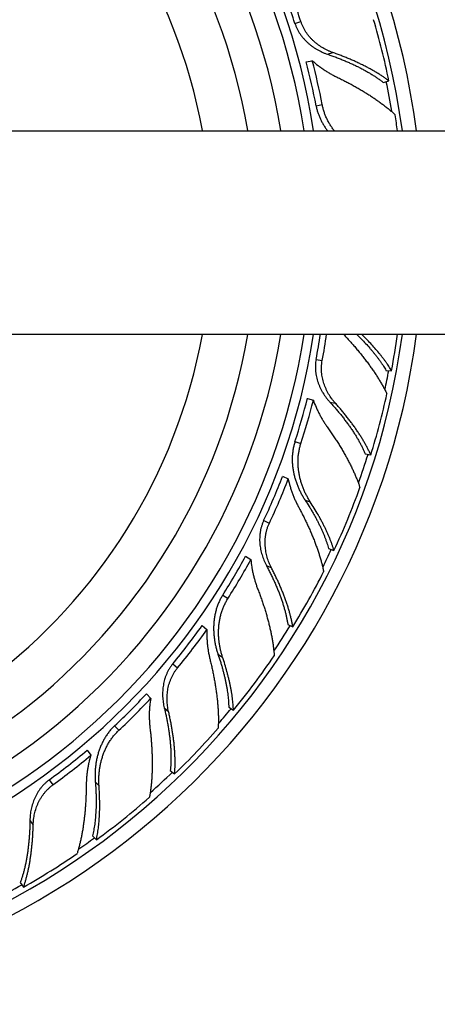
# Model space of a CAD drawing. Units: inches. Extents: x 2.52 to 8.77, y 1.57 to 7.06.
# Drawn here: x 6.23 to 7, y 4.21 to 6.03 of the extents above; entities that cross this region are included whole.
import ezdxf

# ---------------------------------------------------------------- set-up
doc = ezdxf.new("R2010")
doc.units = ezdxf.units.IN
doc.header["$LTSCALE"] = 0.64311
doc.header["$MEASUREMENT"] = 0
doc.layers.get('0').update_dxf_attribs({"linetype": 'CONTINUOUS'})

msp = doc.modelspace()

# ---------------------------------------------------------------- linework, layer by layer
at = {"color": 9, "linetype": 'CONTINUOUS'}
for p, q in [((6.7338, 6.0226), (6.7447, 6.0261)), ((6.7939, 5.9658), (6.8037, 5.969)), ((6.7728, 5.8709), (6.784, 5.873)), ((6.7728, 5.4035), (6.784, 5.4014)), ((6.7981, 5.3248), (6.8082, 5.3229)), ((6.7338, 5.2518), (6.7447, 5.2483)), ((6.7524, 5.144), (6.762, 5.1409)), ((6.6762, 5.1062), (6.6865, 5.1013)), ((6.6811, 5.0237), (6.6904, 5.0193)), ((6.6007, 4.969), (6.6104, 4.9628)), ((6.5919, 4.8599), (6.6004, 4.8545)), ((6.5087, 4.8423), (6.5175, 4.835)), ((6.4929, 4.7611), (6.5008, 4.7545)), ((6.4015, 4.7281), (6.4093, 4.7198)), ((6.2808, 4.6283), (6.2875, 4.619)), ((6.3658, 4.6247), (6.3727, 4.6173)), ((6.2454, 4.5536), (6.2514, 4.5453))]:
    msp.add_line(p, q, dxfattribs=at)
at = {"color": 6, "linetype": 'CONTINUOUS'}
for p, q in [((6.7544, 5.9519), (6.7657, 5.954)), ((6.8972, 5.9135), (6.907, 5.9167)), ((6.0058, 5.8247), (7.5208, 5.8247)), ((6.0058, 5.4497), (7.5208, 5.4497)), ((6.9015, 5.3832), (6.9119, 5.3826)), ((6.7568, 5.3316), (6.7677, 5.3281)), ((6.8634, 5.2293), (6.8735, 5.2273)), ((6.711, 5.1879), (6.7214, 5.183)), ((6.7958, 5.0546), (6.8057, 5.0514)), ((6.6428, 5.0406), (6.6525, 5.0344)), ((6.5627, 4.9127), (6.5716, 4.9054)), ((6.7206, 4.9149), (6.7299, 4.9105)), ((6.46, 4.787), (6.4679, 4.7786)), ((6.6117, 4.7625), (6.6205, 4.7569)), ((6.3507, 4.683), (6.3574, 4.6738)), ((6.5041, 4.6459), (6.5121, 4.6393)), ((6.3608, 4.5254), (6.3678, 4.5178)), ((6.2275, 4.4392), (6.2336, 4.4309))]:
    msp.add_line(p, q, dxfattribs=at)
for centre, radius, start, end in [((5.5478, 5.6372), 1.4225, 7.575, 352.425), ((5.5478, 5.6372), 1.3966, 7.7153, 352.2847), ((5.5478, 5.6372), 1.175, 9.1984, 350.8016), ((5.5478, 5.6372), 1.115, 9.6998, 350.3002), ((5.576, 5.6463), 1.2289, 18.0048, 22.1451), ((5.5572, 5.6406), 1.3777, 11.5626, 16.4), ((5.5775, 5.6428), 1.2283, 10.8043, 14.6787), ((5.561, 5.6398), 1.3743, 7.7316, 8.9834), ((5.5478, 5.6372), 1.2175, 8.8601, 8.8641), ((5.5478, 5.6372), 1.2175, 351.1359, 351.1399), ((5.5814, 5.6308), 1.2243, 349.2008, 351.4946), ((6.9746, 5.5778), 0.198, 220.3722, 222.7233), ((5.5548, 5.6373), 1.3807, 349.3696, 352.1903), ((5.5577, 5.6356), 1.3777, 342.7626, 347.6), ((5.5765, 5.6278), 1.2283, 342.0043, 345.8787), ((5.5746, 5.6245), 1.2289, 334.8048, 338.9451), ((5.5567, 5.6346), 1.3785, 334.9675, 340.1803), ((5.5732, 5.6209), 1.2283, 327.6043, 331.4787), ((5.5569, 5.6332), 1.3777, 328.3626, 333.2), ((5.5706, 5.6182), 1.2289, 320.4048, 324.5451), ((5.5558, 5.6325), 1.3785, 320.5675, 325.7803), ((5.5684, 5.6151), 1.2283, 313.2043, 317.0787), ((5.5557, 5.631), 1.3777, 313.9626, 318.8), ((5.5651, 5.6131), 1.2289, 306.0048, 310.1451), ((5.5543, 5.6307), 1.3785, 306.1675, 311.3803), ((5.5539, 5.6292), 1.3777, 299.5626, 304.4)]:
    msp.add_arc(centre, radius, start, end, dxfattribs=at)
at = {"color": 9, "linetype": 'CONTINUOUS'}
for radius, start, end in [(1.2348, 8.7382, 351.2618), (1.0328, 10.4829, 349.5171), (1.3825, 9.3244, 11.5905), (1.3825, 347.919, 349.3945), (1.3825, 340.5205, 342.7932), (1.3825, 333.5471, 334.9942), (1.3825, 326.0874, 328.3905), (1.3825, 319.1513, 320.5968), (1.3825, 311.6912, 313.9894), (1.3825, 304.7337, 306.2004), (1.3825, 297.3048, 299.5905)]:
    msp.add_arc((5.5478, 5.6372), radius, start, end, dxfattribs=at)
at = {"color": 2, "linetype": 'CONTINUOUS'}
for centre, radius, start, end in [((5.5478, 5.6372), 1.2175, 8.8641, 351.1359), ((5.5671, 5.6434), 1.2267, 18.005, 22.1524), ((5.5683, 5.641), 1.2262, 10.8044, 14.6857), ((5.571, 5.6327), 1.2234, 349.2022, 351.3958), ((5.5676, 5.6307), 1.2262, 342.0044, 345.8857), ((5.5661, 5.6284), 1.2267, 334.805, 338.9524), ((5.5653, 5.6259), 1.2262, 327.6044, 331.4857), ((5.5634, 5.6242), 1.2267, 320.405, 324.5524), ((5.562, 5.6219), 1.2262, 313.2044, 317.0857), ((5.5596, 5.6207), 1.2267, 306.005, 310.1524)]:
    msp.add_arc(centre, radius, start, end, dxfattribs=at)
at = {"color": 6, "linetype": 'CONTINUOUS'}
for points, knots in [([(6.8037, 5.969), (6.8021, 5.9695), (6.7989, 5.9707), (6.7925, 5.9735), (6.7863, 5.9768), (6.7804, 5.9805), (6.7761, 5.9836), (6.7719, 5.9869), (6.7679, 5.9904), (6.7641, 5.9942), (6.7605, 5.9981), (6.7577, 6.0016), (6.7555, 6.0045), (6.754, 6.0068), (6.7526, 6.009), (6.7512, 6.0113), (6.7499, 6.0137), (6.7487, 6.0161), (6.7476, 6.0186), (6.7462, 6.0219), (6.7453, 6.0244), (6.7447, 6.0261)], [0, 0, 0, 0, 0.060281, 0.121158, 0.244239, 0.306345, 0.368741, 0.431372, 0.494191, 0.557158, 0.620245, 0.683419, 0.715034, 0.746663, 0.778305, 0.809958, 0.841622, 0.873299, 0.904985, 0.936671, 1, 1, 1, 1]), ([(6.7657, 5.954), (6.7692, 5.9509), (6.7746, 5.9464), (6.7821, 5.9409), (6.7878, 5.937), (6.7936, 5.9332), (6.7995, 5.9297), (6.8055, 5.9265), (6.8096, 5.9244), (6.8116, 5.9234)], [0, 0, 0, 0, 0.253069, 0.379154, 0.504761, 0.629791, 0.754137, 0.877616, 1, 1, 1, 1]), ([(6.907, 5.9167), (6.9054, 5.9179), (6.9021, 5.9204), (6.897, 5.924), (6.8916, 5.9275), (6.886, 5.931), (6.8802, 5.9345), (6.8741, 5.9379), (6.8679, 5.9413), (6.8615, 5.9446), (6.8548, 5.9479), (6.848, 5.9511), (6.841, 5.9543), (6.8338, 5.9574), (6.8265, 5.9604), (6.819, 5.9633), (6.8114, 5.9662), (6.8063, 5.968), (6.8037, 5.969)], [0, 0, 0, 0, 0.052184, 0.105986, 0.161353, 0.218231, 0.276577, 0.336342, 0.397477, 0.459927, 0.523637, 0.58855, 0.654607, 0.721751, 0.789927, 0.859076, 0.929127, 1, 1, 1, 1]), ([(6.8116, 5.9234), (6.8143, 5.9222), (6.8196, 5.9195), (6.8275, 5.9155), (6.8353, 5.9115), (6.8429, 5.9073), (6.8503, 5.9031), (6.8575, 5.8989), (6.8646, 5.8946), (6.8715, 5.8902), (6.8781, 5.8858), (6.8846, 5.8814), (6.8908, 5.877), (6.8968, 5.8725), (6.9026, 5.868), (6.9081, 5.8635), (6.9134, 5.859), (6.9168, 5.856), (6.9184, 5.8544)], [0, 0, 0, 0, 0.070146, 0.139577, 0.208214, 0.275987, 0.342836, 0.408704, 0.47353, 0.537252, 0.599809, 0.661138, 0.721179, 0.779872, 0.83716, 0.892988, 0.947291, 1, 1, 1, 1]), ([(6.8064, 5.8246), (6.805, 5.8264), (6.8024, 5.83), (6.7987, 5.8356), (6.7959, 5.8404), (6.7938, 5.8444), (6.7923, 5.8474), (6.791, 5.8505), (6.7897, 5.8536), (6.7885, 5.8568), (6.7874, 5.86), (6.7864, 5.8632), (6.7852, 5.8675), (6.7844, 5.8708), (6.784, 5.873)], [0, 0, 0, 0, 0.124483, 0.249209, 0.374117, 0.436626, 0.499161, 0.561719, 0.624298, 0.686895, 0.749513, 0.812149, 0.874788, 1, 1, 1, 1]), ([(6.9119, 5.3826), (6.9111, 5.3839), (6.9094, 5.3866), (6.9068, 5.3907), (6.9041, 5.3947), (6.9012, 5.3989), (6.8982, 5.403), (6.895, 5.4072), (6.8917, 5.4114), (6.8871, 5.417), (6.881, 5.4242), (6.8733, 5.4327), (6.8651, 5.4413), (6.8594, 5.4469), (6.8565, 5.4497)], [0, 0, 0, 0, 0.05369, 0.108702, 0.165002, 0.222557, 0.281341, 0.341324, 0.402479, 0.464772, 0.592639, 0.724655, 0.860536, 1, 1, 1, 1]), ([(6.8291, 5.4434), (6.8311, 5.4413), (6.8351, 5.4369), (6.841, 5.4302), (6.8467, 5.4236), (6.8523, 5.4169), (6.8577, 5.4103), (6.8628, 5.4036), (6.8678, 5.397), (6.8727, 5.3904), (6.8773, 5.3839), (6.8817, 5.3774), (6.8858, 5.3709), (6.8898, 5.3646), (6.8935, 5.3582), (6.897, 5.352), (6.9003, 5.3459), (6.9023, 5.3418), (6.9032, 5.3397)], [0, 0, 0, 0, 0.070107, 0.139503, 0.208111, 0.27586, 0.34269, 0.408544, 0.473363, 0.537083, 0.599643, 0.660982, 0.721037, 0.779749, 0.837062, 0.892918, 0.947254, 1, 1, 1, 1]), ([(6.8082, 5.3229), (6.807, 5.3241), (6.8048, 5.3268), (6.8006, 5.3322), (6.7967, 5.3381), (6.7933, 5.3442), (6.791, 5.349), (6.7889, 5.3539), (6.7871, 5.3589), (6.7856, 5.3641), (6.7843, 5.3693), (6.7836, 5.3737), (6.7831, 5.3772), (6.7829, 5.3799), (6.7827, 5.3826), (6.7826, 5.3853), (6.7826, 5.388), (6.7827, 5.3907), (6.7829, 5.3934), (6.7833, 5.3969), (6.7837, 5.3996), (6.784, 5.4014)], [0, 0, 0, 0, 0.060281, 0.121158, 0.244239, 0.306345, 0.368741, 0.431372, 0.494191, 0.557158, 0.620245, 0.683419, 0.715034, 0.746663, 0.778305, 0.809958, 0.841622, 0.873299, 0.904985, 0.936671, 1, 1, 1, 1]), ([(6.7677, 5.3281), (6.7692, 5.3237), (6.7718, 5.3172), (6.7757, 5.3087), (6.7788, 5.3025), (6.7821, 5.2964), (6.7856, 5.2905), (6.7893, 5.2847), (6.7919, 5.281), (6.7932, 5.2792)], [0, 0, 0, 0, 0.253069, 0.379154, 0.504761, 0.629791, 0.754137, 0.877616, 1, 1, 1, 1]), ([(6.8735, 5.2273), (6.8727, 5.2292), (6.871, 5.2329), (6.8682, 5.2385), (6.8652, 5.2442), (6.862, 5.25), (6.8586, 5.2558), (6.855, 5.2617), (6.8511, 5.2677), (6.8471, 5.2737), (6.8428, 5.2798), (6.8384, 5.2859), (6.8338, 5.292), (6.829, 5.2982), (6.824, 5.3044), (6.8189, 5.3106), (6.8136, 5.3167), (6.81, 5.3208), (6.8082, 5.3229)], [0, 0, 0, 0, 0.052184, 0.105986, 0.161353, 0.218231, 0.276577, 0.336342, 0.397477, 0.459927, 0.523637, 0.58855, 0.654607, 0.721751, 0.789927, 0.859076, 0.929127, 1, 1, 1, 1]), ([(6.7932, 5.2792), (6.7949, 5.2767), (6.7983, 5.2719), (6.8033, 5.2646), (6.8081, 5.2573), (6.8128, 5.25), (6.8173, 5.2427), (6.8216, 5.2355), (6.8257, 5.2283), (6.8296, 5.2212), (6.8334, 5.2142), (6.8369, 5.2072), (6.8402, 5.2003), (6.8433, 5.1935), (6.8462, 5.1868), (6.8489, 5.1802), (6.8513, 5.1737), (6.8528, 5.1694), (6.8535, 5.1673)], [0, 0, 0, 0, 0.070146, 0.139577, 0.208214, 0.275987, 0.342836, 0.408704, 0.47353, 0.537252, 0.599809, 0.661138, 0.721179, 0.779872, 0.83716, 0.892988, 0.947291, 1, 1, 1, 1]), ([(6.762, 5.1409), (6.7608, 5.1428), (6.7584, 5.1466), (6.7552, 5.1525), (6.7521, 5.1586), (6.7494, 5.165), (6.7469, 5.1715), (6.7448, 5.1782), (6.743, 5.185), (6.7415, 5.1919), (6.7404, 5.1989), (6.7397, 5.206), (6.7394, 5.2131), (6.7395, 5.2203), (6.7401, 5.2274), (6.7412, 5.2344), (6.7427, 5.2414), (6.744, 5.246), (6.7447, 5.2483)], [0, 0, 0, 0, 0.059329, 0.119534, 0.180451, 0.241964, 0.303975, 0.36639, 0.429126, 0.492113, 0.555294, 0.618621, 0.682058, 0.745569, 0.809133, 0.872739, 0.93638, 1, 1, 1, 1]), ([(6.7214, 5.183), (6.7224, 5.1784), (6.7241, 5.1715), (6.7269, 5.1626), (6.7292, 5.156), (6.7318, 5.1495), (6.7345, 5.1432), (6.7375, 5.1369), (6.7396, 5.1329), (6.7407, 5.1309)], [0, 0, 0, 0, 0.253052, 0.379135, 0.504741, 0.629774, 0.754125, 0.87761, 1, 1, 1, 1]), ([(6.8057, 5.0514), (6.8052, 5.053), (6.8041, 5.0565), (6.8024, 5.0616), (6.8005, 5.0669), (6.7984, 5.0722), (6.7962, 5.0776), (6.7938, 5.0831), (6.7913, 5.0887), (6.7886, 5.0943), (6.7858, 5.1), (6.7828, 5.1057), (6.7797, 5.1115), (6.7753, 5.1193), (6.7694, 5.1292), (6.7645, 5.137), (6.762, 5.1409)], [0, 0, 0, 0, 0.052921, 0.107305, 0.16311, 0.220296, 0.27883, 0.338676, 0.399794, 0.462144, 0.525684, 0.590369, 0.656155, 0.722997, 0.859673, 1, 1, 1, 1]), ([(6.7407, 5.1309), (6.7421, 5.1283), (6.7449, 5.123), (6.7489, 5.1151), (6.7528, 5.1072), (6.7565, 5.0994), (6.7601, 5.0916), (6.7634, 5.0839), (6.7666, 5.0763), (6.7697, 5.0687), (6.7725, 5.0612), (6.7751, 5.0538), (6.7776, 5.0465), (6.7798, 5.0394), (6.7819, 5.0323), (6.7837, 5.0254), (6.7853, 5.0187), (6.7863, 5.0142), (6.7867, 5.012)], [0, 0, 0, 0, 0.070107, 0.139503, 0.208111, 0.27586, 0.34269, 0.408544, 0.473363, 0.537083, 0.599643, 0.660982, 0.721037, 0.779749, 0.837062, 0.892918, 0.947254, 1, 1, 1, 1]), ([(6.6904, 5.0193), (6.6896, 5.0208), (6.6881, 5.0239), (6.6854, 5.0303), (6.6831, 5.0369), (6.6813, 5.0437), (6.6803, 5.0489), (6.6795, 5.0541), (6.679, 5.0595), (6.6788, 5.0648), (6.6789, 5.0702), (6.6792, 5.0746), (6.6797, 5.0782), (6.6801, 5.0808), (6.6806, 5.0835), (6.6812, 5.0861), (6.6818, 5.0887), (6.6826, 5.0913), (6.6835, 5.0939), (6.6847, 5.0972), (6.6858, 5.0997), (6.6865, 5.1013)], [0, 0, 0, 0, 0.060281, 0.121158, 0.244239, 0.306345, 0.368741, 0.431372, 0.494191, 0.557158, 0.620245, 0.683419, 0.715034, 0.746663, 0.778305, 0.809958, 0.841622, 0.873299, 0.904985, 0.936671, 1, 1, 1, 1]), ([(6.6525, 5.0344), (6.6529, 5.0298), (6.6538, 5.0228), (6.6554, 5.0137), (6.6569, 5.0069), (6.6586, 5.0002), (6.6605, 4.9936), (6.6626, 4.9871), (6.6642, 4.9828), (6.665, 4.9807)], [0, 0, 0, 0, 0.253069, 0.379155, 0.504762, 0.629792, 0.754137, 0.877616, 1, 1, 1, 1]), ([(6.7299, 4.9105), (6.7296, 4.9125), (6.7289, 4.9165), (6.7276, 4.9226), (6.7261, 4.9289), (6.7244, 4.9353), (6.7226, 4.9418), (6.7205, 4.9485), (6.7183, 4.9552), (6.7159, 4.962), (6.7133, 4.969), (6.7105, 4.976), (6.7076, 4.9831), (6.7044, 4.9902), (6.7012, 4.9974), (6.6977, 5.0047), (6.6941, 5.012), (6.6917, 5.0169), (6.6904, 5.0193)], [0, 0, 0, 0, 0.052141, 0.105925, 0.161297, 0.2182, 0.276571, 0.336348, 0.397481, 0.459922, 0.523626, 0.588543, 0.654622, 0.721804, 0.790011, 0.859165, 0.929188, 1, 1, 1, 1]), ([(6.665, 4.9807), (6.6661, 4.9779), (6.6682, 4.9724), (6.6712, 4.964), (6.6741, 4.9558), (6.6768, 4.9475), (6.6793, 4.9394), (6.6817, 4.9313), (6.6839, 4.9234), (6.6859, 4.9155), (6.6878, 4.9077), (6.6895, 4.9001), (6.691, 4.8926), (6.6923, 4.8852), (6.6934, 4.878), (6.6943, 4.8709), (6.6951, 4.8641), (6.6955, 4.8595), (6.6956, 4.8573)], [0, 0, 0, 0, 0.070146, 0.139577, 0.208214, 0.275987, 0.342836, 0.408704, 0.47353, 0.537252, 0.599809, 0.661138, 0.721179, 0.779872, 0.83716, 0.892988, 0.947291, 1, 1, 1, 1]), ([(6.6004, 4.8545), (6.5997, 4.8566), (6.5984, 4.8609), (6.5967, 4.8675), (6.5953, 4.8742), (6.5942, 4.881), (6.5935, 4.8879), (6.593, 4.8949), (6.593, 4.902), (6.5933, 4.909), (6.5939, 4.9161), (6.595, 4.9231), (6.5965, 4.9301), (6.5984, 4.937), (6.6007, 4.9437), (6.6035, 4.9503), (6.6067, 4.9567), (6.6091, 4.9608), (6.6104, 4.9628)], [0, 0, 0, 0, 0.059329, 0.119534, 0.180451, 0.241964, 0.303975, 0.36639, 0.429126, 0.492113, 0.555294, 0.618621, 0.682058, 0.745569, 0.809133, 0.872739, 0.93638, 1, 1, 1, 1]), ([(6.5716, 4.9054), (6.5714, 4.9007), (6.5714, 4.8936), (6.5718, 4.8843), (6.5724, 4.8773), (6.5733, 4.8704), (6.5744, 4.8635), (6.5757, 4.8568), (6.5767, 4.8523), (6.5773, 4.8501)], [0, 0, 0, 0, 0.253052, 0.379135, 0.504741, 0.629774, 0.754125, 0.87761, 1, 1, 1, 1]), ([(6.5773, 4.8501), (6.578, 4.8472), (6.5794, 4.8414), (6.5813, 4.8328), (6.5831, 4.8242), (6.5848, 4.8157), (6.5863, 4.8073), (6.5876, 4.799), (6.5888, 4.7908), (6.5899, 4.7827), (6.5908, 4.7747), (6.5915, 4.7669), (6.592, 4.7593), (6.5924, 4.7518), (6.5927, 4.7444), (6.5927, 4.7373), (6.5926, 4.7303), (6.5924, 4.7258), (6.5923, 4.7235)], [0, 0, 0, 0, 0.070107, 0.139503, 0.208111, 0.27586, 0.34269, 0.408544, 0.473363, 0.537083, 0.599643, 0.660982, 0.721037, 0.779749, 0.837062, 0.892918, 0.947254, 1, 1, 1, 1]), ([(6.6205, 4.7569), (6.6204, 4.7587), (6.6202, 4.7623), (6.6198, 4.7677), (6.6193, 4.7732), (6.6186, 4.7789), (6.6178, 4.7847), (6.6169, 4.7906), (6.6158, 4.7966), (6.6146, 4.8028), (6.6133, 4.809), (6.6118, 4.8153), (6.6102, 4.8216), (6.6079, 4.8303), (6.6047, 4.8413), (6.6019, 4.8501), (6.6004, 4.8545)], [0, 0, 0, 0, 0.052921, 0.107305, 0.16311, 0.220296, 0.27883, 0.338676, 0.399794, 0.462144, 0.525684, 0.590369, 0.656155, 0.722997, 0.859673, 1, 1, 1, 1]), ([(6.5008, 4.7545), (6.5004, 4.7562), (6.4998, 4.7596), (6.4987, 4.7664), (6.4981, 4.7734), (6.4981, 4.7804), (6.4984, 4.7857), (6.4989, 4.791), (6.4997, 4.7963), (6.5009, 4.8015), (6.5023, 4.8067), (6.5038, 4.8109), (6.5051, 4.8143), (6.5061, 4.8167), (6.5073, 4.8192), (6.5085, 4.8216), (6.5098, 4.8239), (6.5112, 4.8262), (6.5127, 4.8285), (6.5147, 4.8315), (6.5164, 4.8336), (6.5175, 4.835)], [0, 0, 0, 0, 0.060281, 0.121158, 0.244239, 0.306345, 0.368741, 0.431372, 0.494191, 0.557158, 0.620245, 0.683419, 0.715034, 0.746663, 0.778305, 0.809958, 0.841622, 0.873299, 0.904985, 0.936671, 1, 1, 1, 1]), ([(6.4679, 4.7786), (6.4671, 4.774), (6.4662, 4.7671), (6.4655, 4.7578), (6.4653, 4.7508), (6.4653, 4.7439), (6.4655, 4.737), (6.4659, 4.7302), (6.4664, 4.7257), (6.4666, 4.7235)], [0, 0, 0, 0, 0.253069, 0.379154, 0.504761, 0.629791, 0.754137, 0.877616, 1, 1, 1, 1]), ([(6.5121, 4.6393), (6.5122, 4.6414), (6.5125, 4.6454), (6.5128, 4.6517), (6.5129, 4.6581), (6.5129, 4.6647), (6.5127, 4.6715), (6.5124, 4.6784), (6.5119, 4.6855), (6.5113, 4.6928), (6.5105, 4.7001), (6.5095, 4.7076), (6.5084, 4.7152), (6.5072, 4.7229), (6.5058, 4.7307), (6.5043, 4.7386), (6.5026, 4.7465), (6.5015, 4.7519), (6.5008, 4.7545)], [0, 0, 0, 0, 0.052184, 0.105986, 0.161353, 0.218231, 0.276577, 0.336342, 0.397477, 0.459927, 0.523637, 0.58855, 0.654607, 0.721751, 0.789927, 0.859076, 0.929127, 1, 1, 1, 1]), ([(6.3727, 4.6173), (6.3725, 4.6196), (6.3723, 4.624), (6.3723, 4.6308), (6.3726, 4.6376), (6.3733, 4.6445), (6.3743, 4.6514), (6.3756, 4.6583), (6.3773, 4.6651), (6.3793, 4.6719), (6.3817, 4.6786), (6.3845, 4.6851), (6.3877, 4.6915), (6.3912, 4.6977), (6.3952, 4.7037), (6.3995, 4.7093), (6.4042, 4.7147), (6.4076, 4.7181), (6.4093, 4.7198)], [0, 0, 0, 0, 0.059329, 0.119534, 0.180451, 0.241964, 0.303975, 0.36639, 0.429126, 0.492113, 0.555294, 0.618621, 0.682058, 0.745569, 0.809133, 0.872739, 0.93638, 1, 1, 1, 1]), ([(6.4666, 4.7235), (6.467, 4.7205), (6.4677, 4.7146), (6.4685, 4.7058), (6.4692, 4.6971), (6.4698, 4.6884), (6.4702, 4.6799), (6.4705, 4.6715), (6.4707, 4.6633), (6.4707, 4.6551), (6.4706, 4.6472), (6.4703, 4.6393), (6.4699, 4.6317), (6.4693, 4.6242), (6.4686, 4.617), (6.4678, 4.6099), (6.4668, 4.603), (6.466, 4.5985), (6.4656, 4.5963)], [0, 0, 0, 0, 0.070146, 0.139577, 0.208214, 0.275987, 0.342836, 0.408704, 0.47353, 0.537252, 0.599809, 0.661138, 0.721179, 0.779872, 0.83716, 0.892988, 0.947291, 1, 1, 1, 1]), ([(6.3574, 4.6738), (6.3561, 4.6693), (6.3543, 4.6624), (6.3524, 4.6532), (6.3513, 4.6463), (6.3504, 4.6394), (6.3497, 4.6325), (6.3493, 4.6257), (6.3492, 4.6211), (6.3492, 4.6188)], [0, 0, 0, 0, 0.253052, 0.379135, 0.504741, 0.629774, 0.754125, 0.87761, 1, 1, 1, 1]), ([(6.2514, 4.5453), (6.2514, 4.547), (6.2516, 4.5504), (6.2523, 4.5573), (6.2535, 4.5642), (6.2552, 4.571), (6.2568, 4.576), (6.2586, 4.581), (6.2607, 4.586), (6.2631, 4.5907), (6.2658, 4.5954), (6.2682, 4.5991), (6.2703, 4.602), (6.272, 4.6042), (6.2737, 4.6062), (6.2755, 4.6083), (6.2773, 4.6102), (6.2793, 4.6121), (6.2812, 4.6139), (6.2839, 4.6163), (6.2861, 4.618), (6.2875, 4.619)], [0, 0, 0, 0, 0.060281, 0.121158, 0.244239, 0.306345, 0.368741, 0.431372, 0.494191, 0.557158, 0.620245, 0.683419, 0.715034, 0.746663, 0.778305, 0.809958, 0.841622, 0.873299, 0.904985, 0.936671, 1, 1, 1, 1]), ([(6.3492, 4.6188), (6.3492, 4.6158), (6.3491, 4.6099), (6.3488, 4.601), (6.3484, 4.5923), (6.3479, 4.5836), (6.3473, 4.5751), (6.3465, 4.5667), (6.3456, 4.5584), (6.3446, 4.5504), (6.3435, 4.5424), (6.3423, 4.5347), (6.3409, 4.5271), (6.3394, 4.5198), (6.3378, 4.5126), (6.3361, 4.5057), (6.3343, 4.499), (6.3329, 4.4946), (6.3322, 4.4925)], [0, 0, 0, 0, 0.070107, 0.139503, 0.208111, 0.27586, 0.34269, 0.408544, 0.473363, 0.537083, 0.599643, 0.660982, 0.721037, 0.779749, 0.837062, 0.892918, 0.947254, 1, 1, 1, 1]), ([(6.3678, 4.5178), (6.3682, 4.5195), (6.369, 4.523), (6.3699, 4.5284), (6.3708, 4.5339), (6.3715, 4.5396), (6.3722, 4.5454), (6.3728, 4.5513), (6.3732, 4.5574), (6.3736, 4.5637), (6.3738, 4.57), (6.374, 4.5765), (6.374, 4.583), (6.3739, 4.592), (6.3736, 4.6035), (6.373, 4.6127), (6.3727, 4.6173)], [0, 0, 0, 0, 0.052921, 0.107305, 0.16311, 0.220296, 0.27883, 0.338676, 0.399794, 0.462144, 0.525684, 0.590369, 0.656155, 0.722997, 0.859673, 1, 1, 1, 1]), ([(6.2336, 4.4309), (6.2343, 4.4328), (6.2356, 4.4367), (6.2374, 4.4426), (6.2391, 4.4488), (6.2407, 4.4553), (6.2423, 4.4619), (6.2437, 4.4687), (6.2449, 4.4757), (6.2461, 4.4828), (6.2472, 4.4901), (6.2481, 4.4976), (6.249, 4.5052), (6.2497, 4.513), (6.2503, 4.5209), (6.2508, 4.5289), (6.2512, 4.5371), (6.2513, 4.5425), (6.2514, 4.5453)], [0, 0, 0, 0, 0.052141, 0.105926, 0.161298, 0.218201, 0.276573, 0.33635, 0.397482, 0.459923, 0.523626, 0.588542, 0.654621, 0.721803, 0.79001, 0.859165, 0.929188, 1, 1, 1, 1])]:
    msp.add_open_spline(points, degree=3, knots=knots, dxfattribs=at)
at = {"color": 2, "linetype": 'CONTINUOUS'}
for points, knots in [([(6.7338, 6.0226), (6.7344, 6.0209), (6.7353, 6.0183), (6.7367, 6.015), (6.7379, 6.0125), (6.7391, 6.0101), (6.7404, 6.0078), (6.7418, 6.0054), (6.7433, 6.0032), (6.7448, 6.001), (6.747, 5.9981), (6.7499, 5.9946), (6.7535, 5.9906), (6.7575, 5.9869), (6.7616, 5.9834), (6.7658, 5.9802), (6.7703, 5.9772), (6.7763, 5.9735), (6.7826, 5.9703), (6.789, 5.9675), (6.7923, 5.9663), (6.7939, 5.9658)], [0, 0, 0, 0, 0.063156, 0.094759, 0.126365, 0.157963, 0.18955, 0.22113, 0.252702, 0.284266, 0.31582, 0.378889, 0.441899, 0.504818, 0.567625, 0.63028, 0.692739, 0.75495, 0.878363, 0.939463, 1, 1, 1, 1]), ([(6.7939, 5.9658), (6.7966, 5.9649), (6.8018, 5.9631), (6.8095, 5.9603), (6.817, 5.9573), (6.8244, 5.9543), (6.8317, 5.9513), (6.8387, 5.9481), (6.8456, 5.9449), (6.8522, 5.9416), (6.8587, 5.9383), (6.8649, 5.9349), (6.8709, 5.9314), (6.8767, 5.9279), (6.8822, 5.9244), (6.8874, 5.9208), (6.8924, 5.9172), (6.8956, 5.9147), (6.8972, 5.9135)], [0, 0, 0, 0, 0.071536, 0.142218, 0.211949, 0.280643, 0.348233, 0.414651, 0.47983, 0.5437, 0.606195, 0.667249, 0.726799, 0.784786, 0.841155, 0.895853, 0.948822, 1, 1, 1, 1]), ([(6.7728, 5.8709), (6.7732, 5.8688), (6.7739, 5.8656), (6.775, 5.8615), (6.7759, 5.8584), (6.777, 5.8554), (6.7781, 5.8524), (6.7794, 5.8494), (6.7807, 5.8465), (6.7821, 5.8436), (6.7841, 5.8398), (6.7867, 5.8351), (6.7902, 5.8297), (6.7928, 5.8263), (6.7941, 5.8246)], [0, 0, 0, 0, 0.125099, 0.187687, 0.250277, 0.312855, 0.375417, 0.437966, 0.500503, 0.563027, 0.625534, 0.750481, 0.875321, 1, 1, 1, 1]), ([(6.8473, 5.4497), (6.8502, 5.4469), (6.8559, 5.4413), (6.864, 5.4328), (6.8705, 5.4257), (6.8753, 5.42), (6.8788, 5.4158), (6.8822, 5.4116), (6.8854, 5.4075), (6.8885, 5.4034), (6.8914, 5.3993), (6.8942, 5.3952), (6.8968, 5.3912), (6.8992, 5.3872), (6.9008, 5.3846), (6.9015, 5.3832)], [0, 0, 0, 0, 0.140772, 0.277668, 0.410365, 0.47504, 0.538543, 0.600834, 0.661876, 0.721635, 0.780077, 0.837172, 0.892883, 0.947171, 1, 1, 1, 1]), ([(6.7728, 5.4035), (6.7724, 5.4018), (6.772, 5.3991), (6.7716, 5.3955), (6.7715, 5.3928), (6.7714, 5.3901), (6.7714, 5.3874), (6.7715, 5.3847), (6.7717, 5.382), (6.772, 5.3793), (6.7725, 5.3757), (6.7733, 5.3713), (6.7747, 5.366), (6.7763, 5.3609), (6.7782, 5.3559), (6.7804, 5.3509), (6.7828, 5.3462), (6.7863, 5.34), (6.7903, 5.3342), (6.7946, 5.3287), (6.7969, 5.3261), (6.7981, 5.3248)], [0, 0, 0, 0, 0.063156, 0.094759, 0.126365, 0.157963, 0.18955, 0.22113, 0.252702, 0.284266, 0.31582, 0.378889, 0.441899, 0.504818, 0.567625, 0.63028, 0.692739, 0.75495, 0.878363, 0.939463, 1, 1, 1, 1]), ([(6.7981, 5.3248), (6.8, 5.3227), (6.8037, 5.3186), (6.8091, 5.3125), (6.8143, 5.3063), (6.8193, 5.3001), (6.8242, 5.2939), (6.8288, 5.2877), (6.8333, 5.2816), (6.8375, 5.2755), (6.8416, 5.2695), (6.8454, 5.2635), (6.849, 5.2576), (6.8523, 5.2518), (6.8555, 5.246), (6.8584, 5.2404), (6.861, 5.2348), (6.8626, 5.2311), (6.8634, 5.2293)], [0, 0, 0, 0, 0.071536, 0.142218, 0.211949, 0.280643, 0.348233, 0.414651, 0.47983, 0.5437, 0.606195, 0.667249, 0.726799, 0.784786, 0.841155, 0.895853, 0.948822, 1, 1, 1, 1]), ([(6.7338, 5.2518), (6.7331, 5.2496), (6.7318, 5.245), (6.7303, 5.2379), (6.7293, 5.2308), (6.7288, 5.2237), (6.7287, 5.2165), (6.7291, 5.2093), (6.7299, 5.2022), (6.7311, 5.1952), (6.7327, 5.1882), (6.7347, 5.1814), (6.7369, 5.1747), (6.7395, 5.1682), (6.7423, 5.1618), (6.7455, 5.1557), (6.7488, 5.1497), (6.7512, 5.1459), (6.7524, 5.144)], [0, 0, 0, 0, 0.063447, 0.126922, 0.190371, 0.253792, 0.317178, 0.380515, 0.443769, 0.506911, 0.569893, 0.632664, 0.695153, 0.757277, 0.81894, 0.880038, 0.940449, 1, 1, 1, 1]), ([(6.7524, 5.144), (6.755, 5.1401), (6.7588, 5.1342), (6.7637, 5.1262), (6.7671, 5.1203), (6.7704, 5.1145), (6.7736, 5.1087), (6.7765, 5.1029), (6.7794, 5.0972), (6.782, 5.0916), (6.7845, 5.0861), (6.7869, 5.0806), (6.789, 5.0752), (6.791, 5.0699), (6.7928, 5.0647), (6.7944, 5.0596), (6.7954, 5.0562), (6.7958, 5.0546)], [0, 0, 0, 0, 0.141682, 0.211101, 0.279477, 0.346753, 0.412879, 0.477805, 0.541479, 0.603849, 0.664864, 0.724476, 0.782643, 0.839324, 0.894476, 0.94805, 1, 1, 1, 1]), ([(6.6762, 5.1062), (6.6754, 5.1046), (6.6743, 5.1021), (6.6731, 5.0987), (6.6722, 5.0961), (6.6715, 5.0935), (6.6708, 5.0909), (6.6703, 5.0883), (6.6698, 5.0856), (6.6694, 5.0829), (6.669, 5.0793), (6.6687, 5.0748), (6.6687, 5.0694), (6.669, 5.064), (6.6696, 5.0587), (6.6705, 5.0534), (6.6716, 5.0482), (6.6735, 5.0413), (6.6759, 5.0347), (6.6787, 5.0283), (6.6803, 5.0252), (6.6811, 5.0237)], [0, 0, 0, 0, 0.063156, 0.094759, 0.126365, 0.157963, 0.18955, 0.22113, 0.252702, 0.284266, 0.31582, 0.378889, 0.441899, 0.504818, 0.567625, 0.63028, 0.692739, 0.75495, 0.878363, 0.939463, 1, 1, 1, 1]), ([(6.6811, 5.0237), (6.6824, 5.0212), (6.685, 5.0163), (6.6887, 5.009), (6.6922, 5.0017), (6.6955, 4.9944), (6.6987, 4.9873), (6.7017, 4.9801), (6.7045, 4.9731), (6.7071, 4.9662), (6.7095, 4.9593), (6.7117, 4.9526), (6.7137, 4.9459), (6.7155, 4.9394), (6.7171, 4.9331), (6.7185, 4.9269), (6.7196, 4.9208), (6.7203, 4.9169), (6.7206, 4.9149)], [0, 0, 0, 0, 0.071507, 0.142179, 0.211921, 0.280639, 0.348244, 0.414666, 0.47984, 0.543702, 0.60619, 0.667241, 0.726794, 0.784792, 0.841176, 0.895882, 0.948843, 1, 1, 1, 1]), ([(6.6007, 4.969), (6.5994, 4.967), (6.597, 4.9628), (6.5938, 4.9564), (6.5911, 4.9498), (6.5888, 4.943), (6.587, 4.936), (6.5856, 4.929), (6.5846, 4.9219), (6.584, 4.9148), (6.5839, 4.9077), (6.584, 4.9006), (6.5846, 4.8935), (6.5854, 4.8866), (6.5866, 4.8797), (6.5881, 4.8729), (6.5898, 4.8663), (6.5912, 4.862), (6.5919, 4.8599)], [0, 0, 0, 0, 0.063447, 0.126922, 0.190371, 0.253792, 0.317178, 0.380515, 0.443769, 0.506911, 0.569893, 0.632664, 0.695153, 0.757277, 0.81894, 0.880038, 0.940449, 1, 1, 1, 1]), ([(6.5919, 4.8599), (6.5935, 4.8555), (6.5957, 4.8488), (6.5984, 4.8399), (6.6003, 4.8333), (6.602, 4.8268), (6.6036, 4.8204), (6.6051, 4.8141), (6.6064, 4.8079), (6.6076, 4.8018), (6.6086, 4.7958), (6.6095, 4.7899), (6.6103, 4.7842), (6.6109, 4.7785), (6.6113, 4.7731), (6.6116, 4.7677), (6.6117, 4.7642), (6.6117, 4.7625)], [0, 0, 0, 0, 0.141682, 0.211101, 0.279476, 0.346753, 0.412879, 0.477805, 0.541479, 0.603849, 0.664864, 0.724476, 0.782643, 0.839324, 0.894476, 0.94805, 1, 1, 1, 1]), ([(6.5087, 4.8423), (6.5075, 4.8409), (6.5059, 4.8387), (6.5038, 4.8358), (6.5024, 4.8335), (6.501, 4.8311), (6.4997, 4.8288), (6.4985, 4.8263), (6.4974, 4.8239), (6.4963, 4.8214), (6.495, 4.818), (6.4936, 4.8137), (6.4923, 4.8085), (6.4912, 4.8032), (6.4905, 4.7979), (6.49, 4.7925), (6.4898, 4.7872), (6.49, 4.7801), (6.4906, 4.7731), (6.4918, 4.7662), (6.4925, 4.7628), (6.4929, 4.7611)], [0, 0, 0, 0, 0.063156, 0.094759, 0.126365, 0.157963, 0.18955, 0.22113, 0.252702, 0.284266, 0.31582, 0.378889, 0.441899, 0.504818, 0.567625, 0.63028, 0.692739, 0.75495, 0.878363, 0.939463, 1, 1, 1, 1]), ([(6.4929, 4.7611), (6.4936, 4.7584), (6.4948, 4.753), (6.4966, 4.745), (6.4982, 4.7371), (6.4996, 4.7292), (6.5009, 4.7215), (6.502, 4.7138), (6.503, 4.7063), (6.5038, 4.6989), (6.5044, 4.6917), (6.5049, 4.6846), (6.5052, 4.6777), (6.5053, 4.671), (6.5053, 4.6644), (6.5051, 4.6581), (6.5047, 4.6519), (6.5043, 4.6479), (6.5041, 4.6459)], [0, 0, 0, 0, 0.071536, 0.142218, 0.211949, 0.280643, 0.348233, 0.414651, 0.47983, 0.5437, 0.606195, 0.667249, 0.726799, 0.784786, 0.841155, 0.895853, 0.948822, 1, 1, 1, 1]), ([(6.4015, 4.7281), (6.3997, 4.7265), (6.3963, 4.7231), (6.3916, 4.7176), (6.3874, 4.7119), (6.3835, 4.7059), (6.38, 4.6996), (6.3769, 4.6931), (6.3742, 4.6865), (6.3718, 4.6798), (6.3699, 4.6729), (6.3683, 4.666), (6.367, 4.659), (6.3661, 4.6521), (6.3656, 4.6451), (6.3653, 4.6382), (6.3654, 4.6314), (6.3657, 4.6269), (6.3658, 4.6247)], [0, 0, 0, 0, 0.063447, 0.126922, 0.190371, 0.253792, 0.317178, 0.380515, 0.443769, 0.506911, 0.569893, 0.632664, 0.695153, 0.757277, 0.81894, 0.880038, 0.940449, 1, 1, 1, 1]), ([(6.2808, 4.6283), (6.2793, 4.6272), (6.2772, 4.6256), (6.2745, 4.6232), (6.2725, 4.6213), (6.2706, 4.6194), (6.2687, 4.6174), (6.267, 4.6154), (6.2653, 4.6133), (6.2636, 4.6111), (6.2616, 4.6082), (6.2591, 4.6044), (6.2565, 4.5997), (6.2542, 4.5948), (6.2521, 4.5898), (6.2504, 4.5847), (6.2489, 4.5796), (6.2472, 4.5727), (6.2461, 4.5657), (6.2455, 4.5588), (6.2454, 4.5553), (6.2454, 4.5536)], [0, 0, 0, 0, 0.063156, 0.094759, 0.126365, 0.157963, 0.18955, 0.22113, 0.252702, 0.284266, 0.31582, 0.378889, 0.441899, 0.504818, 0.567625, 0.63028, 0.692739, 0.75495, 0.878363, 0.939463, 1, 1, 1, 1]), ([(6.3658, 4.6247), (6.3662, 4.62), (6.3667, 4.6129), (6.3671, 4.6037), (6.3673, 4.5968), (6.3673, 4.5901), (6.3673, 4.5835), (6.3672, 4.577), (6.3669, 4.5707), (6.3665, 4.5645), (6.366, 4.5584), (6.3654, 4.5525), (6.3647, 4.5467), (6.3639, 4.5411), (6.363, 4.5357), (6.362, 4.5305), (6.3612, 4.527), (6.3608, 4.5254)], [0, 0, 0, 0, 0.141682, 0.211101, 0.279476, 0.346753, 0.412879, 0.477805, 0.541479, 0.603849, 0.664864, 0.724476, 0.782643, 0.839324, 0.894476, 0.94805, 1, 1, 1, 1]), ([(6.2454, 4.5536), (6.2453, 4.5508), (6.2452, 4.5453), (6.2449, 4.5371), (6.2445, 4.529), (6.2439, 4.521), (6.2432, 4.5132), (6.2424, 4.5055), (6.2415, 4.498), (6.2404, 4.4907), (6.2392, 4.4835), (6.2379, 4.4765), (6.2365, 4.4698), (6.2349, 4.4632), (6.2333, 4.4569), (6.2315, 4.4508), (6.2296, 4.4449), (6.2282, 4.4411), (6.2275, 4.4392)], [0, 0, 0, 0, 0.071507, 0.142179, 0.211922, 0.28064, 0.348245, 0.414667, 0.47984, 0.543701, 0.606189, 0.667239, 0.726793, 0.78479, 0.841175, 0.895881, 0.948843, 1, 1, 1, 1])]:
    msp.add_open_spline(points, degree=3, knots=knots, dxfattribs=at)

doc.saveas('drawing.dxf')
